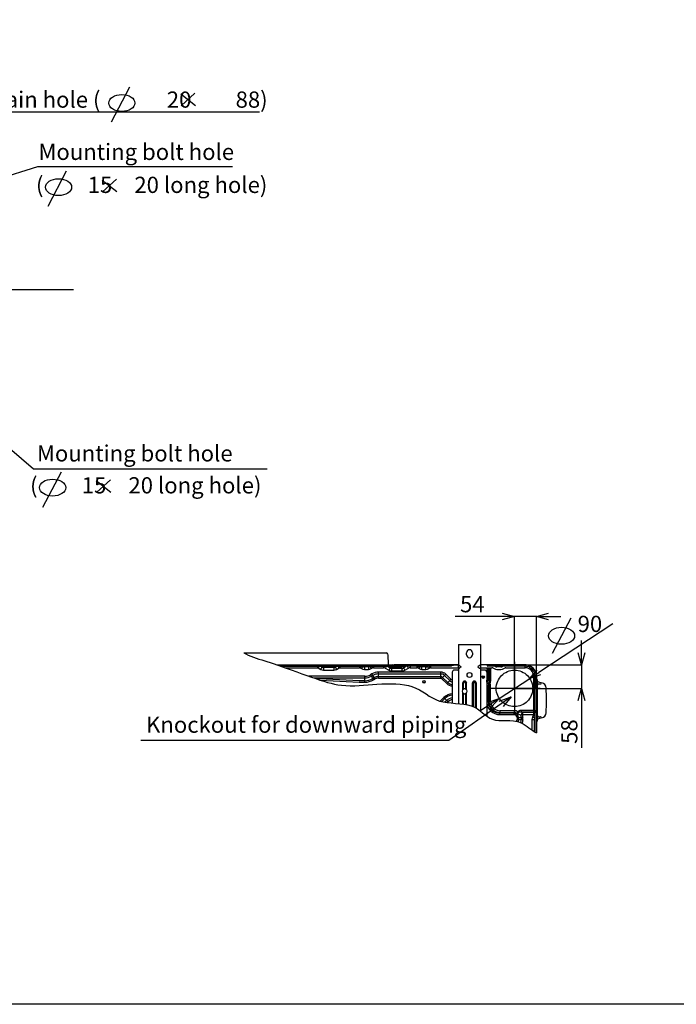
# Model space of a CAD drawing. Extents: x -4549 to -4538.9, y -9008.1 to -8993.1.
# Drawn here: x -4543.8 to -4542.1, y -9008.1 to -9005.7 of the extents above; entities that cross this region are included whole.
import ezdxf

# ---------------------------------------------------------------- set-up
doc = ezdxf.new("R2010")
doc.units = 0
doc.header["$MEASUREMENT"] = 0
doc.linetypes.add('CENTER2', pattern=[1.125, 0.75, -0.125, 0.125, -0.125])
doc.linetypes.add('PHANTOM', pattern=[63.5, 31.75, -6.35, 6.35, -6.35, 6.35, -6.35])
doc.layers.get('0').update_dxf_attribs({"linetype": 'CONTINUOUS'})
for name, color, linetype in [('BASIS', 6, 'CENTER2'), ('DETAIL', 5, 'CONTINUOUS'), ('NOTE', 4, 'CONTINUOUS'), ('SIZE', 30, 'CONTINUOUS')]:
    doc.layers.add(name, color=color, linetype=linetype)
doc.styles.add('KAIGAI', font='arial.ttf', dxfattribs={"height": 40})

msp = doc.modelspace()

# ---------------------------------------------------------------- linework, layer by layer
msp.add_lwpolyline([(-4548.9589, -8993.0888), (-4538.9589, -8993.0888), (-4538.8676, -9008.0874), (-4548.8676, -9008.0874), (-4548.9589, -8993.0888)])
at = {"layer": 'BASIS'}
for p, q in [((-4544.9761, -9006.3246), (-4543.6331, -9006.3246)), ((-4542.5456, -9007.2427), (-4542.5456, -9007.3743)), ((-4542.4821, -9007.3085), (-4542.6092, -9007.3085))]:
    msp.add_line(p, q, dxfattribs=at)
at = {"layer": 'DETAIL'}
for p, q in [((-4542.6841, -9007.2005), (-4542.6815, -9007.2005)), ((-4542.6841, -9007.2005), (-4542.6841, -9007.2514)), ((-4542.6815, -9007.2005), (-4542.6317, -9007.2005)), ((-4542.6317, -9007.2005), (-4542.6291, -9007.2005)), ((-4542.6291, -9007.2005), (-4542.6291, -9007.2635)), ((-4543.2135, -9007.2205), (-4542.9006, -9007.2205)), ((-4542.9006, -9007.2205), (-4542.8621, -9007.2205)), ((-4542.8581, -9007.2245), (-4542.8576, -9007.2505)), ((-4542.6641, -9007.2255), (-4542.6641, -9007.2205)), ((-4542.6491, -9007.2205), (-4542.6491, -9007.2255)), ((-4543.1309, -9007.2505), (-4542.8456, -9007.2505)), ((-4542.8456, -9007.2505), (-4542.8422, -9007.2505)), ((-4542.8456, -9007.2505), (-4542.8456, -9007.2562)), ((-4542.8422, -9007.2562), (-4542.8422, -9007.2505)), ((-4542.7011, -9007.2505), (-4542.8422, -9007.2505)), ((-4542.7011, -9007.2522), (-4542.7011, -9007.2505)), ((-4542.6961, -9007.2505), (-4542.7011, -9007.2505)), ((-4542.7011, -9007.2512), (-4542.6961, -9007.2512)), ((-4542.6961, -9007.2512), (-4542.6961, -9007.2505)), ((-4542.6861, -9007.2505), (-4542.6961, -9007.2505)), ((-4542.6841, -9007.2512), (-4542.6961, -9007.2512)), ((-4542.6841, -9007.2505), (-4542.6861, -9007.2505)), ((-4542.6861, -9007.2512), (-4542.6861, -9007.2505)), ((-4542.6841, -9007.2555), (-4542.6841, -9007.2514)), ((-4542.5193, -9007.2505), (-4542.6291, -9007.2505)), ((-4542.6121, -9007.2505), (-4542.6121, -9007.2522)), ((-4542.5111, -9007.2518), (-4542.5078, -9007.253)), ((-4542.5109, -9007.2518), (-4542.5107, -9007.2519)), ((-4543.126, -9007.2522), (-4542.8456, -9007.2522)), ((-4543.1209, -9007.254), (-4542.8456, -9007.254)), ((-4543.1113, -9007.2574), (-4543.0319, -9007.2574)), ((-4543.0319, -9007.254), (-4543.0319, -9007.2574)), ((-4543.03, -9007.2579), (-4543.0237, -9007.2615)), ((-4543.0206, -9007.2562), (-4543.0243, -9007.254)), ((-4542.9916, -9007.2572), (-4543.0166, -9007.2572)), ((-4543.0166, -9007.2572), (-4543.0166, -9007.2634)), ((-4543.0166, -9007.2634), (-4542.9916, -9007.2634)), ((-4542.9916, -9007.2572), (-4542.9916, -9007.2634)), ((-4542.984, -9007.254), (-4542.9876, -9007.2562)), ((-4542.9845, -9007.2615), (-4542.9783, -9007.2579)), ((-4542.9764, -9007.254), (-4542.9764, -9007.2574)), ((-4542.9764, -9007.2574), (-4542.9282, -9007.2574)), ((-4542.9282, -9007.254), (-4542.9282, -9007.2574)), ((-4542.9263, -9007.2579), (-4542.923, -9007.2598)), ((-4542.9199, -9007.2545), (-4542.9207, -9007.254)), ((-4542.9059, -9007.2555), (-4542.9159, -9007.2555)), ((-4542.9159, -9007.2555), (-4542.9159, -9007.2617)), ((-4542.9159, -9007.2617), (-4542.9059, -9007.2617)), ((-4542.9059, -9007.2555), (-4542.9059, -9007.2617)), ((-4542.9012, -9007.254), (-4542.9019, -9007.2545)), ((-4542.8973, -9007.2727), (-4542.9007, -9007.2747)), ((-4542.8988, -9007.2598), (-4542.8956, -9007.2579)), ((-4542.8937, -9007.254), (-4542.8937, -9007.2574)), ((-4542.8937, -9007.2574), (-4542.8688, -9007.2574)), ((-4542.8813, -9007.2728), (-4542.8813, -9007.2685)), ((-4542.727, -9007.2685), (-4542.8813, -9007.2685)), ((-4542.8813, -9007.2796), (-4542.8813, -9007.2728)), ((-4542.8813, -9007.2728), (-4542.727, -9007.2728)), ((-4542.8688, -9007.254), (-4542.8688, -9007.2574)), ((-4542.8644, -9007.2586), (-4542.8557, -9007.2636)), ((-4542.8526, -9007.2583), (-4542.86, -9007.254)), ((-4542.8562, -9007.2562), (-4542.8456, -9007.2562)), ((-4542.8486, -9007.2593), (-4542.8486, -9007.2655)), ((-4542.8231, -9007.2593), (-4542.8486, -9007.2593)), ((-4542.8486, -9007.2655), (-4542.8231, -9007.2655)), ((-4542.8439, -9007.2522), (-4542.8456, -9007.2522)), ((-4542.8439, -9007.254), (-4542.8456, -9007.254)), ((-4542.8446, -9007.2545), (-4542.8456, -9007.2545)), ((-4542.8446, -9007.254), (-4542.8446, -9007.2588)), ((-4542.8439, -9007.2522), (-4542.8439, -9007.254)), ((-4542.8439, -9007.2522), (-4542.8422, -9007.2522)), ((-4542.8439, -9007.254), (-4542.8422, -9007.254)), ((-4542.8432, -9007.2593), (-4542.8432, -9007.254)), ((-4542.8422, -9007.2545), (-4542.8432, -9007.2545)), ((-4542.7011, -9007.2522), (-4542.8422, -9007.2522)), ((-4542.7021, -9007.254), (-4542.8422, -9007.254)), ((-4542.8156, -9007.2562), (-4542.8422, -9007.2562)), ((-4542.8231, -9007.2593), (-4542.8231, -9007.2655)), ((-4542.8118, -9007.254), (-4542.8191, -9007.2583)), ((-4542.816, -9007.2636), (-4542.8074, -9007.2586)), ((-4542.803, -9007.254), (-4542.803, -9007.2574)), ((-4542.803, -9007.2574), (-4542.7862, -9007.2574)), ((-4542.7862, -9007.254), (-4542.7862, -9007.2574)), ((-4542.7843, -9007.2579), (-4542.781, -9007.2598)), ((-4542.7779, -9007.2545), (-4542.7787, -9007.254)), ((-4542.7639, -9007.2555), (-4542.7739, -9007.2555)), ((-4542.7739, -9007.2617), (-4542.7739, -9007.2555)), ((-4542.7739, -9007.2617), (-4542.7639, -9007.2617)), ((-4542.7639, -9007.2617), (-4542.7639, -9007.2555)), ((-4542.7592, -9007.254), (-4542.7599, -9007.2545)), ((-4542.7568, -9007.2598), (-4542.7536, -9007.2579)), ((-4542.7517, -9007.2574), (-4542.7517, -9007.254)), ((-4542.7517, -9007.2574), (-4542.6841, -9007.2574)), ((-4542.727, -9007.2728), (-4542.727, -9007.2685)), ((-4542.727, -9007.2796), (-4542.727, -9007.2728)), ((-4542.7023, -9007.2861), (-4542.7149, -9007.2735)), ((-4542.7011, -9007.253), (-4542.7011, -9007.2522)), ((-4542.6991, -9007.2685), (-4542.6991, -9007.3447)), ((-4542.6851, -9007.2635), (-4542.6941, -9007.2635)), ((-4542.6851, -9007.2635), (-4542.6841, -9007.2635)), ((-4542.6841, -9007.2597), (-4542.6841, -9007.2555)), ((-4542.6841, -9007.2597), (-4542.6841, -9007.346)), ((-4542.6815, -9007.2524), (-4542.6771, -9007.2555)), ((-4542.6771, -9007.2555), (-4542.6815, -9007.2587)), ((-4542.6317, -9007.2524), (-4542.6361, -9007.2555)), ((-4542.6361, -9007.2555), (-4542.6317, -9007.2587)), ((-4542.6291, -9007.2574), (-4542.6137, -9007.2574)), ((-4542.6291, -9007.2597), (-4542.6291, -9007.3646)), ((-4542.6291, -9007.2635), (-4542.6281, -9007.2635)), ((-4542.6191, -9007.2635), (-4542.6281, -9007.2635)), ((-4542.6141, -9007.2685), (-4542.6141, -9007.3767)), ((-4542.6137, -9007.2574), (-4542.6137, -9007.2884)), ((-4542.6137, -9007.2574), (-4542.6093, -9007.2574)), ((-4542.6121, -9007.253), (-4542.6121, -9007.2522)), ((-4542.5193, -9007.254), (-4542.6111, -9007.254)), ((-4542.6093, -9007.2884), (-4542.6093, -9007.2574)), ((-4542.6093, -9007.2574), (-4542.6076, -9007.2574)), ((-4542.6076, -9007.2574), (-4542.6076, -9007.2901)), ((-4542.6076, -9007.2574), (-4542.6041, -9007.2574)), ((-4542.6041, -9007.2901), (-4542.6041, -9007.2574)), ((-4542.6041, -9007.2574), (-4542.6012, -9007.2574)), ((-4542.5993, -9007.2579), (-4542.596, -9007.2598)), ((-4542.5929, -9007.2545), (-4542.5937, -9007.254)), ((-4542.5907, -9007.254), (-4542.5907, -9007.254)), ((-4542.5907, -9007.254), (-4542.5772, -9007.254)), ((-4542.5789, -9007.2555), (-4542.5889, -9007.2555)), ((-4542.5889, -9007.2617), (-4542.5789, -9007.2617)), ((-4542.5772, -9007.254), (-4542.5772, -9007.254)), ((-4542.5742, -9007.254), (-4542.5749, -9007.2545)), ((-4542.5718, -9007.2598), (-4542.5686, -9007.2579)), ((-4542.5667, -9007.2574), (-4542.5193, -9007.2574)), ((-4542.5193, -9007.2574), (-4542.5193, -9007.254)), ((-4542.5114, -9007.2535), (-4542.5116, -9007.2543)), ((-4542.5089, -9007.2553), (-4542.5086, -9007.2546)), ((-4542.5085, -9007.2527), (-4542.5087, -9007.2534)), ((-4542.5084, -9007.2535), (-4542.5081, -9007.2529)), ((-4542.4957, -9007.2674), (-4542.4964, -9007.2678)), ((-4542.4954, -9007.2705), (-4542.4946, -9007.2702)), ((-4542.494, -9007.267), (-4542.4947, -9007.2673)), ((-4542.4945, -9007.2676), (-4542.4939, -9007.2674)), ((-4542.4941, -9007.2667), (-4542.494, -9007.2671)), ((-4542.4939, -9007.2672), (-4542.4934, -9007.2686)), ((-4542.4933, -9007.2687), (-4542.4927, -9007.2708)), ((-4542.9147, -9007.2785), (-4543.0531, -9007.2785)), ((-4543.0407, -9007.2828), (-4542.9147, -9007.2828)), ((-4543.0284, -9007.2846), (-4543.0357, -9007.2846)), ((-4542.9281, -9007.2895), (-4543.0266, -9007.2846)), ((-4543.0247, -9007.2882), (-4542.9284, -9007.2931)), ((-4542.9147, -9007.2896), (-4542.9269, -9007.2896)), ((-4542.9269, -9007.2931), (-4542.9147, -9007.2931)), ((-4542.9147, -9007.2828), (-4542.9147, -9007.2785)), ((-4542.9147, -9007.2896), (-4542.9147, -9007.2828)), ((-4542.9147, -9007.2931), (-4542.9147, -9007.2896)), ((-4542.8985, -9007.2785), (-4542.8951, -9007.2765)), ((-4542.8952, -9007.2843), (-4542.8985, -9007.2785)), ((-4542.8918, -9007.2824), (-4542.8952, -9007.2843)), ((-4542.8918, -9007.2824), (-4542.8951, -9007.2765)), ((-4542.8934, -9007.2874), (-4542.89, -9007.2854)), ((-4542.8813, -9007.2831), (-4542.8813, -9007.2796)), ((-4542.727, -9007.2796), (-4542.8813, -9007.2796)), ((-4542.8813, -9007.2831), (-4542.727, -9007.2831)), ((-4542.727, -9007.2831), (-4542.727, -9007.2796)), ((-4542.7253, -9007.2838), (-4542.7126, -9007.2965)), ((-4542.7228, -9007.2813), (-4542.718, -9007.2766)), ((-4542.7101, -9007.294), (-4542.7228, -9007.2813)), ((-4542.718, -9007.2766), (-4542.7054, -9007.2892)), ((-4542.7101, -9007.294), (-4542.7054, -9007.2892)), ((-4542.6737, -9007.2955), (-4542.6737, -9007.3123)), ((-4542.6711, -9007.31), (-4542.6711, -9007.2955)), ((-4542.6662, -9007.2955), (-4542.6662, -9007.31)), ((-4542.6636, -9007.3123), (-4542.6636, -9007.2955)), ((-4542.6497, -9007.2955), (-4542.6497, -9007.3525)), ((-4542.6471, -9007.3536), (-4542.6471, -9007.2955)), ((-4542.6422, -9007.2955), (-4542.6422, -9007.3559)), ((-4542.6396, -9007.3574), (-4542.6396, -9007.2955)), ((-4542.6137, -9007.2884), (-4542.6141, -9007.2884)), ((-4542.6141, -9007.2928), (-4542.6137, -9007.2928)), ((-4542.6108, -9007.2957), (-4542.6141, -9007.2991)), ((-4542.6137, -9007.2928), (-4542.6137, -9007.2884)), ((-4542.6137, -9007.2884), (-4542.6093, -9007.2884)), ((-4542.6137, -9007.2928), (-4542.6108, -9007.2957)), ((-4542.6076, -9007.2901), (-4542.6093, -9007.2884)), ((-4542.6086, -9007.2942), (-4542.6089, -9007.2944)), ((-4542.6083, -9007.2939), (-4542.6086, -9007.2942)), ((-4542.608, -9007.2936), (-4542.6083, -9007.2939)), ((-4542.6076, -9007.2901), (-4542.6041, -9007.2901)), ((-4542.6069, -9007.2966), (-4542.6067, -9007.2963)), ((-4542.6067, -9007.2963), (-4542.6064, -9007.2961)), ((-4542.6064, -9007.2961), (-4542.6058, -9007.2955)), ((-4542.4985, -9007.2782), (-4542.4951, -9007.2782)), ((-4542.4985, -9007.2782), (-4542.4985, -9007.363)), ((-4542.4951, -9007.2782), (-4542.4951, -9007.3627)), ((-4542.4916, -9007.2782), (-4542.4916, -9007.3637)), ((-4542.4906, -9007.2861), (-4542.4916, -9007.286)), ((-4542.4896, -9007.2871), (-4542.4896, -9007.2874)), ((-4542.4896, -9007.2874), (-4542.4896, -9007.2914)), ((-4542.4896, -9007.2914), (-4542.4896, -9007.3846)), ((-4542.4893, -9007.2911), (-4542.4893, -9007.3037)), ((-4542.4867, -9007.2923), (-4542.4835, -9007.2931)), ((-4542.4856, -9007.297), (-4542.4837, -9007.297)), ((-4542.4835, -9007.2931), (-4542.4779, -9007.2946)), ((-4542.6737, -9007.3187), (-4542.6737, -9007.3471)), ((-4542.6711, -9007.3474), (-4542.6711, -9007.321)), ((-4542.6662, -9007.321), (-4542.6662, -9007.3482)), ((-4542.6636, -9007.3486), (-4542.6636, -9007.3187)), ((-4542.6142, -9007.3034), (-4542.6107, -9007.3034)), ((-4542.6107, -9007.3034), (-4542.609, -9007.3017)), ((-4542.6107, -9007.3405), (-4542.6107, -9007.3034)), ((-4542.6046, -9007.3017), (-4542.609, -9007.3017)), ((-4542.609, -9007.3017), (-4542.609, -9007.3405)), ((-4542.6046, -9007.3405), (-4542.6046, -9007.3017)), ((-4542.4895, -9007.3079), (-4542.4893, -9007.3037)), ((-4542.4895, -9007.368), (-4542.4895, -9007.3079)), ((-4542.7199, -9007.331), (-4542.728, -9007.3391)), ((-4542.725, -9007.3411), (-4542.7174, -9007.3335)), ((-4542.7174, -9007.3335), (-4542.7127, -9007.3383)), ((-4542.7127, -9007.3383), (-4542.717, -9007.3426)), ((-4542.7116, -9007.3434), (-4542.7096, -9007.3414)), ((-4542.6142, -9007.3405), (-4542.6107, -9007.3405)), ((-4542.6107, -9007.3405), (-4542.609, -9007.3405)), ((-4542.6046, -9007.3405), (-4542.609, -9007.3405)), ((-4542.5816, -9007.3635), (-4542.5816, -9007.3678)), ((-4542.5466, -9007.3635), (-4542.5816, -9007.3635)), ((-4542.5816, -9007.3696), (-4542.5816, -9007.3678)), ((-4542.5816, -9007.3678), (-4542.5466, -9007.3678)), ((-4542.5816, -9007.3731), (-4542.5816, -9007.3696)), ((-4542.5466, -9007.3696), (-4542.5816, -9007.3696)), ((-4542.5816, -9007.3731), (-4542.5466, -9007.3731)), ((-4542.5466, -9007.3635), (-4542.5466, -9007.3678)), ((-4542.5466, -9007.3696), (-4542.5466, -9007.3678)), ((-4542.5466, -9007.3731), (-4542.5466, -9007.3696)), ((-4542.5287, -9007.363), (-4542.5287, -9007.3665)), ((-4542.4985, -9007.363), (-4542.5287, -9007.363)), ((-4542.5261, -9007.3682), (-4542.5287, -9007.3665)), ((-4542.5287, -9007.3665), (-4542.4985, -9007.3665)), ((-4542.4985, -9007.3682), (-4542.5261, -9007.3682)), ((-4542.5261, -9007.3682), (-4542.5261, -9007.3726)), ((-4542.5261, -9007.3726), (-4542.4985, -9007.3726)), ((-4542.4985, -9007.363), (-4542.4985, -9007.3665)), ((-4542.4985, -9007.363), (-4542.4951, -9007.363)), ((-4542.4985, -9007.3665), (-4542.4985, -9007.3682)), ((-4542.4985, -9007.3682), (-4542.4985, -9007.3726)), ((-4542.4985, -9007.3726), (-4542.4985, -9007.3733)), ((-4542.4985, -9007.3726), (-4542.4951, -9007.3726)), ((-4542.4985, -9007.3733), (-4542.4951, -9007.3733)), ((-4542.4951, -9007.3677), (-4542.4951, -9007.4162)), ((-4542.4941, -9007.3637), (-4542.4933, -9007.3637)), ((-4542.4941, -9007.3667), (-4542.4933, -9007.3667)), ((-4542.4916, -9007.3637), (-4542.4933, -9007.3637)), ((-4542.4933, -9007.3667), (-4542.4916, -9007.3667)), ((-4542.4923, -9007.3662), (-4542.4923, -9007.3637)), ((-4542.4923, -9007.3662), (-4542.4923, -9007.3664)), ((-4542.4923, -9007.3667), (-4542.4923, -9007.3664)), ((-4542.4916, -9007.3637), (-4542.4916, -9007.3662)), ((-4542.4916, -9007.3662), (-4542.4916, -9007.3664)), ((-4542.4916, -9007.3664), (-4542.4916, -9007.3667)), ((-4542.4916, -9007.3667), (-4542.4916, -9007.4183)), ((-4542.4893, -9007.3722), (-4542.4895, -9007.368)), ((-4542.4893, -9007.3722), (-4542.4893, -9007.3848)), ((-4542.5392, -9007.3805), (-4542.5392, -9007.3855)), ((-4542.5392, -9007.3805), (-4542.5357, -9007.3805)), ((-4542.5392, -9007.3855), (-4542.5357, -9007.3855)), ((-4542.5357, -9007.3855), (-4542.5357, -9007.3805)), ((-4542.5357, -9007.3805), (-4542.529, -9007.3805)), ((-4542.5357, -9007.3855), (-4542.529, -9007.3855)), ((-4542.529, -9007.3805), (-4542.529, -9007.3855)), ((-4542.5246, -9007.3805), (-4542.529, -9007.3805)), ((-4542.5246, -9007.3855), (-4542.529, -9007.3855)), ((-4542.5246, -9007.3855), (-4542.5246, -9007.3805)), ((-4542.5028, -9007.3855), (-4542.5028, -9007.4109)), ((-4542.5028, -9007.3855), (-4542.4966, -9007.3855)), ((-4542.4991, -9007.3752), (-4542.5009, -9007.3784)), ((-4542.4966, -9007.4153), (-4542.4966, -9007.3855)), ((-4542.4956, -9007.3815), (-4542.4951, -9007.3808)), ((-4542.4951, -9007.3837), (-4542.4952, -9007.3837)), ((-4542.4952, -9007.3837), (-4542.4952, -9007.3973)), ((-4542.4952, -9007.3973), (-4542.4951, -9007.3973)), ((-4542.4916, -9007.3899), (-4542.4906, -9007.3899)), ((-4542.4896, -9007.3846), (-4542.4896, -9007.3886)), ((-4542.4896, -9007.3886), (-4542.4896, -9007.3889)), ((-4542.4835, -9007.3828), (-4542.4867, -9007.3837)), ((-4542.4837, -9007.379), (-4542.4856, -9007.379)), ((-4542.4779, -9007.3813), (-4542.4835, -9007.3828))]:
    msp.add_line(p, q, dxfattribs=at)
at = {"layer": 'DETAIL', "flags": 128}
for points in [[(-4542.5114, -9007.2535), (-4542.5113, -9007.2532), (-4542.5112, -9007.2529), (-4542.5111, -9007.2526), (-4542.511, -9007.2523), (-4542.5109, -9007.2521), (-4542.5109, -9007.252), (-4542.5109, -9007.2519), (-4542.5108, -9007.2519)], [(-4543.0277, -9007.254), (-4543.0278, -9007.2541), (-4543.0282, -9007.255), (-4543.0288, -9007.2559), (-4543.0294, -9007.2569), (-4543.03, -9007.2579)], [(-4543.0206, -9007.2562), (-4543.0207, -9007.2563), (-4543.0209, -9007.2566), (-4543.0212, -9007.2571), (-4543.0216, -9007.2577), (-4543.022, -9007.2585), (-4543.0226, -9007.2595), (-4543.0231, -9007.2605), (-4543.0237, -9007.2615)], [(-4542.9876, -9007.2562), (-4542.9876, -9007.2563), (-4542.9874, -9007.2566), (-4542.9871, -9007.2571), (-4542.9867, -9007.2577), (-4542.9863, -9007.2585), (-4542.9857, -9007.2595), (-4542.9852, -9007.2605), (-4542.9845, -9007.2615)], [(-4542.9806, -9007.254), (-4542.9805, -9007.2541), (-4542.9801, -9007.255), (-4542.9795, -9007.2559), (-4542.9789, -9007.2569), (-4542.9783, -9007.2579)], [(-4542.9241, -9007.254), (-4542.9241, -9007.2541), (-4542.9246, -9007.255), (-4542.9251, -9007.2559), (-4542.9257, -9007.2569), (-4542.9263, -9007.2579)], [(-4542.9199, -9007.2545), (-4542.92, -9007.2546), (-4542.9202, -9007.2549), (-4542.9205, -9007.2554), (-4542.9209, -9007.256), (-4542.9213, -9007.2568), (-4542.9219, -9007.2578), (-4542.9224, -9007.2588), (-4542.923, -9007.2598)], [(-4542.9019, -9007.2545), (-4542.9019, -9007.2546), (-4542.9017, -9007.2549), (-4542.9014, -9007.2554), (-4542.901, -9007.256), (-4542.9006, -9007.2568), (-4542.9, -9007.2578), (-4542.8995, -9007.2588), (-4542.8988, -9007.2598)], [(-4542.8985, -9007.2785), (-4542.8988, -9007.2781), (-4542.899, -9007.2777), (-4542.8993, -9007.2772), (-4542.8995, -9007.2768), (-4542.8998, -9007.2763), (-4542.9001, -9007.2758), (-4542.9004, -9007.2752), (-4542.9007, -9007.2747)], [(-4542.8978, -9007.254), (-4542.8978, -9007.2541), (-4542.8973, -9007.255), (-4542.8968, -9007.2559), (-4542.8962, -9007.2569), (-4542.8956, -9007.2579)], [(-4542.8951, -9007.2765), (-4542.8954, -9007.2762), (-4542.8956, -9007.2757), (-4542.8959, -9007.2753), (-4542.8961, -9007.2748), (-4542.8964, -9007.2743), (-4542.8967, -9007.2738), (-4542.897, -9007.2733), (-4542.8973, -9007.2727)], [(-4542.8618, -9007.254), (-4542.8619, -9007.2541), (-4542.8622, -9007.2548), (-4542.8627, -9007.2556), (-4542.8633, -9007.2565), (-4542.8638, -9007.2576), (-4542.8644, -9007.2586)], [(-4542.8526, -9007.2583), (-4542.8527, -9007.2584), (-4542.8529, -9007.2587), (-4542.8532, -9007.2592), (-4542.8536, -9007.2598), (-4542.854, -9007.2606), (-4542.8546, -9007.2616), (-4542.8551, -9007.2626), (-4542.8557, -9007.2636)], [(-4542.8446, -9007.2588), (-4542.8446, -9007.2592), (-4542.8446, -9007.2593)], [(-4542.8191, -9007.2583), (-4542.8191, -9007.2584), (-4542.8189, -9007.2587), (-4542.8186, -9007.2592), (-4542.8182, -9007.2598), (-4542.8178, -9007.2606), (-4542.8172, -9007.2616), (-4542.8167, -9007.2626), (-4542.816, -9007.2636)], [(-4542.81, -9007.254), (-4542.8099, -9007.2541), (-4542.8095, -9007.2548), (-4542.8091, -9007.2556), (-4542.8085, -9007.2565), (-4542.808, -9007.2576), (-4542.8074, -9007.2586)], [(-4542.7821, -9007.254), (-4542.7821, -9007.2541), (-4542.7826, -9007.255), (-4542.7831, -9007.2559), (-4542.7837, -9007.2569), (-4542.7843, -9007.2579)], [(-4542.781, -9007.2598), (-4542.7804, -9007.2588), (-4542.7799, -9007.2578), (-4542.7793, -9007.2568), (-4542.7789, -9007.256), (-4542.7785, -9007.2554), (-4542.7782, -9007.2549), (-4542.778, -9007.2546), (-4542.7779, -9007.2545)], [(-4542.7568, -9007.2598), (-4542.7575, -9007.2588), (-4542.758, -9007.2578), (-4542.7586, -9007.2568), (-4542.759, -9007.256), (-4542.7594, -9007.2554), (-4542.7597, -9007.2549), (-4542.7599, -9007.2546), (-4542.7599, -9007.2545)], [(-4542.7536, -9007.2579), (-4542.7542, -9007.2569), (-4542.7548, -9007.2559), (-4542.7553, -9007.255), (-4542.7558, -9007.2541), (-4542.7558, -9007.254)], [(-4542.718, -9007.2766), (-4542.7177, -9007.2762), (-4542.7174, -9007.2759), (-4542.717, -9007.2755), (-4542.7166, -9007.2751), (-4542.7162, -9007.2747), (-4542.7158, -9007.2743), (-4542.7154, -9007.2739), (-4542.7149, -9007.2735)], [(-4542.5078, -9007.253), (-4542.5079, -9007.2531), (-4542.5079, -9007.2531), (-4542.508, -9007.2533), (-4542.5081, -9007.2535), (-4542.5082, -9007.2537), (-4542.5083, -9007.254), (-4542.5084, -9007.2543), (-4542.5086, -9007.2546)], [(-4542.4957, -9007.2674), (-4542.4954, -9007.2673), (-4542.4951, -9007.2672), (-4542.4948, -9007.267), (-4542.4946, -9007.2669), (-4542.4944, -9007.2668), (-4542.4943, -9007.2668), (-4542.4942, -9007.2667), (-4542.4941, -9007.2667)], [(-4542.493, -9007.2697), (-4542.493, -9007.2697), (-4542.4931, -9007.2698), (-4542.4933, -9007.2698), (-4542.4935, -9007.2699), (-4542.4937, -9007.27), (-4542.494, -9007.27), (-4542.4943, -9007.2701), (-4542.4946, -9007.2702)], [(-4542.8934, -9007.2874), (-4542.8936, -9007.287), (-4542.8939, -9007.2865), (-4542.8941, -9007.2861), (-4542.8944, -9007.2857), (-4542.8946, -9007.2853), (-4542.8948, -9007.285), (-4542.895, -9007.2846), (-4542.8952, -9007.2843)], [(-4542.89, -9007.2854), (-4542.8903, -9007.285), (-4542.8905, -9007.2846), (-4542.8907, -9007.2842), (-4542.891, -9007.2838), (-4542.8912, -9007.2834), (-4542.8914, -9007.283), (-4542.8916, -9007.2827), (-4542.8918, -9007.2824)], [(-4542.7253, -9007.2838), (-4542.7249, -9007.2835), (-4542.7246, -9007.2831), (-4542.7243, -9007.2828), (-4542.7239, -9007.2825), (-4542.7236, -9007.2821), (-4542.7233, -9007.2818), (-4542.723, -9007.2816), (-4542.7228, -9007.2813)], [(-4542.7126, -9007.2965), (-4542.7123, -9007.2961), (-4542.7119, -9007.2958), (-4542.7116, -9007.2955), (-4542.7113, -9007.2951), (-4542.7109, -9007.2948), (-4542.7106, -9007.2945), (-4542.7104, -9007.2942), (-4542.7101, -9007.294)], [(-4542.7054, -9007.2892), (-4542.705, -9007.2889), (-4542.7047, -9007.2886), (-4542.7043, -9007.2882), (-4542.7039, -9007.2878), (-4542.7035, -9007.2874), (-4542.7031, -9007.287), (-4542.7027, -9007.2866), (-4542.7023, -9007.2861)], [(-4542.6991, -9007.288), (-4542.7008, -9007.2873), (-4542.7023, -9007.2861)], [(-4542.7199, -9007.331), (-4542.7196, -9007.3314), (-4542.7192, -9007.3317), (-4542.7189, -9007.3321), (-4542.7186, -9007.3324), (-4542.7183, -9007.3327), (-4542.718, -9007.333), (-4542.7177, -9007.3333), (-4542.7174, -9007.3335)], [(-4542.7096, -9007.3414), (-4542.71, -9007.341), (-4542.7104, -9007.3405), (-4542.7108, -9007.3401), (-4542.7113, -9007.3397), (-4542.7116, -9007.3393), (-4542.712, -9007.3389), (-4542.7124, -9007.3386), (-4542.7127, -9007.3383)], [(-4542.5371, -9007.3663), (-4542.5369, -9007.3665), (-4542.5367, -9007.3666), (-4542.5365, -9007.3667), (-4542.5363, -9007.3668), (-4542.5361, -9007.3669), (-4542.5359, -9007.367), (-4542.5357, -9007.3672), (-4542.5355, -9007.3673)], [(-4542.5261, -9007.3726), (-4542.5266, -9007.3728), (-4542.5272, -9007.373), (-4542.5277, -9007.3732), (-4542.5283, -9007.3734), (-4542.5288, -9007.3736), (-4542.5293, -9007.3738), (-4542.5297, -9007.374), (-4542.5301, -9007.3742)], [(-4542.5009, -9007.3784), (-4542.4999, -9007.379), (-4542.4989, -9007.3796), (-4542.498, -9007.3801), (-4542.4971, -9007.3806), (-4542.4965, -9007.381), (-4542.496, -9007.3813), (-4542.4957, -9007.3815), (-4542.4956, -9007.3815)], [(-4542.4991, -9007.3752), (-4542.498, -9007.3758), (-4542.497, -9007.3763), (-4542.4961, -9007.3769), (-4542.4953, -9007.3773), (-4542.4951, -9007.3774)]]:
    msp.add_lwpolyline(points, dxfattribs=at)
at = {"layer": 'DETAIL'}
for centre, radius in [((-4542.6566, -9007.2755), 0.006), ((-4542.7688, -9007.2923), 0.00325), ((-4542.7688, -9007.2923), 0.0025), ((-4542.6226, -9007.2805), 0.0032), ((-4542.6226, -9007.2805), 0.00192)]:
    msp.add_circle(centre, radius, dxfattribs=at)
at = {"layer": 'DETAIL', "linetype": 'PHANTOM'}
msp.add_circle((-4542.5456, -9007.3085), 0.045, dxfattribs=at)
at = {"layer": 'DETAIL'}
for centre, radius, start, end in [((-4542.8621, -9007.2245), 0.004, 1, 90), ((-4542.6566, -9007.2205), 0.0075, 0, 180), ((-4542.6566, -9007.2255), 0.0075, 180, 0), ((-4542.8456, -9007.2522), 0.0017, 0, 90), ((-4542.8422, -9007.2522), 0.0017, 90, 180), ((-4542.5193, -9007.2782), 0.0277, 72.1299, 90), ((-4543.0319, -9007.2612), 0.0038, 60, 90), ((-4543.0166, -9007.2492), 0.0142, 240, 270), ((-4543.0166, -9007.2492), 0.008, 240, 270), ((-4542.9916, -9007.2492), 0.008, 270, 300), ((-4542.9916, -9007.2492), 0.0142, 270, 300), ((-4542.9764, -9007.2612), 0.0038, 90, 120), ((-4542.9282, -9007.2612), 0.0038, 60, 90), ((-4542.9159, -9007.2475), 0.0142, 240, 270), ((-4542.9159, -9007.2475), 0.008, 240, 270), ((-4542.9147, -9007.2505), 0.0279, 270, 300), ((-4542.9059, -9007.2475), 0.008, 270, 300), ((-4542.9059, -9007.2475), 0.0142, 270, 300), ((-4542.8813, -9007.3005), 0.0321, 90, 120), ((-4542.8937, -9007.2612), 0.0038, 90, 120), ((-4542.8813, -9007.3005), 0.0277, 90, 120), ((-4542.8688, -9007.2662), 0.0088, 60, 90), ((-4542.8486, -9007.2513), 0.0142, 240, 270), ((-4542.8486, -9007.2513), 0.008, 240, 270), ((-4542.8231, -9007.2513), 0.008, 270, 300), ((-4542.8231, -9007.2513), 0.0142, 270, 300), ((-4542.803, -9007.2662), 0.0088, 90, 120), ((-4542.7862, -9007.2612), 0.0038, 60, 90), ((-4542.7739, -9007.2475), 0.0142, 240, 270), ((-4542.7739, -9007.2475), 0.008, 240, 270), ((-4542.7639, -9007.2475), 0.008, 270, 300), ((-4542.7639, -9007.2475), 0.0142, 270, 300), ((-4542.7517, -9007.2612), 0.0038, 90, 120), ((-4542.727, -9007.2855), 0.0171, 45, 90), ((-4542.727, -9007.2855), 0.0127, 45, 90), ((-4542.7021, -9007.253), 0.001, 270, 0), ((-4542.6941, -9007.2685), 0.005, 90, 180), ((-4542.6191, -9007.2685), 0.005, 0, 90), ((-4542.6111, -9007.253), 0.001, 180, 270), ((-4542.6012, -9007.2612), 0.0038, 60, 90), ((-4542.5889, -9007.2475), 0.0142, 240, 270), ((-4542.5889, -9007.2475), 0.008, 240, 270), ((-4542.5789, -9007.2475), 0.008, 270, 300), ((-4542.5789, -9007.2475), 0.0142, 270, 300), ((-4542.5667, -9007.2612), 0.0038, 90, 120), ((-4542.5193, -9007.2782), 0.0242, 74.4042, 90), ((-4542.5193, -9007.2782), 0.0208, 0, 90), ((-4542.5126, -9007.254), 0.001, 254.4042, 342.1299), ((-4542.508, -9007.2557), 0.001, 155.4705, 243.1962), ((-4542.5193, -9007.2782), 0.027, 66.1071, 66.8172), ((-4542.5193, -9007.2782), 0.0277, 66.091, 66.9518), ((-4542.5193, -9007.2782), 0.0242, 26.8038, 63.1962), ((-4542.5193, -9007.2782), 0.0277, 24.5295, 65.4705), ((-4542.4969, -9007.2669), 0.001, 206.8038, 294.5295), ((-4542.4951, -9007.2714), 0.001, 107.8701, 195.5958), ((-4542.5193, -9007.2782), 0.0242, 0, 15.5958), ((-4542.5193, -9007.2782), 0.027, 23.1828, 23.8929), ((-4542.5193, -9007.2782), 0.0277, 23.0482, 23.909), ((-4542.5193, -9007.2782), 0.0277, 0, 17.8701), ((-4543.0284, -9007.3208), 0.0362, 87.1376, 90), ((-4542.9269, -9007.2646), 0.025, 267.1376, 270), ((-4542.9147, -9007.2505), 0.0323, 270, 300), ((-4542.9147, -9007.2505), 0.039, 270, 300), ((-4542.9147, -9007.2505), 0.0426, 270, 300), ((-4542.8813, -9007.3005), 0.021, 90, 120), ((-4542.8813, -9007.3005), 0.0174, 90, 120), ((-4542.727, -9007.2855), 0.00597, 45, 90), ((-4542.727, -9007.2855), 0.00243, 45, 90), ((-4542.6966, -9007.2805), 0.0226, 225, 263.64), ((-4542.6966, -9007.2805), 0.019, 225, 262.4522), ((-4542.6966, -9007.2805), 0.0123, 225, 258.2854), ((-4542.6686, -9007.2955), 0.00506, 0, 180), ((-4542.6686, -9007.2955), 0.00241, 0, 180), ((-4542.6446, -9007.2955), 0.00506, 0, 180), ((-4542.6446, -9007.2955), 0.00241, 0, 180), ((-4542.6184, -9007.2837), 0.0102, 297.2738, 332.7263), ((-4542.6151, -9007.2872), 0.00955, 296.8975, 310.5242), ((-4542.6334, -9007.3192), 0.0349, 40.4858, 45.2891), ((-4542.6158, -9007.2863), 0.0107, 312.1089, 316.5687), ((-4542.4906, -9007.2871), 0.001, 0.0014, 88.6058), ((-4542.4856, -9007.2884), 0.004, 203.0041, 255), ((-4542.4909, -9007.2906), 0.00168, 341.012, 21.9021), ((-4542.4802, -9007.2725), 0.0247, 261.9982, 270.7272), ((-4542.4816, -9007.3081), 0.014, 3.5202, 75), ((-4542.6965, -9007.3545), 0.0331, 94.5708, 135), ((-4542.6686, -9007.3155), 0.006, 147.4875, 212.5125), ((-4542.6686, -9007.3155), 0.006, 327.4875, 32.5125), ((-4542.9666, -9007.338), 0.5, 356.4798, 3.5202), ((-4542.6766, -9007.3904), 0.0726, 135, 136.1265), ((-4542.6965, -9007.3545), 0.0296, 95.1184, 135), ((-4542.6965, -9007.3545), 0.0229, 96.6285, 135), ((-4542.6965, -9007.3545), 0.0185, 98.2107, 135), ((-4542.5816, -9007.3405), 0.0326, 183.7065, 270), ((-4542.5816, -9007.3405), 0.029, 180, 270), ((-4542.5816, -9007.3405), 0.0273, 180, 270), ((-4542.5816, -9007.3405), 0.0229, 180, 270), ((-4542.5466, -9007.3805), 0.0171, 56.1537, 90), ((-4542.5466, -9007.3805), 0.0127, 49.232, 90), ((-4542.5466, -9007.3805), 0.011, 0, 90), ((-4542.5466, -9007.3805), 0.00743, 0, 90), ((-4542.5191, -9007.3774), 0.0115, 127.2885, 163.7653), ((-4542.5466, -9007.3805), 0.0221, 0, 21.0539), ((-4542.5023, -9007.3733), 0.0038, 330, 0), ((-4542.4985, -9007.3745), 0.00797, 64.5789, 90.6465), ((-4542.4985, -9007.3764), 0.00814, 65.7505, 90.4009), ((-4542.4941, -9007.3627), 0.001, 180, 270), ((-4542.4941, -9007.3677), 0.001, 90, 180), ((-4542.4816, -9007.3678), 0.014, 285, 356.4798), ((-4542.5466, -9007.3855), 0.00743, 326.5899, 0), ((-4542.5466, -9007.3855), 0.011, 332.7959, 0), ((-4542.5466, -9007.3855), 0.0177, 335.7067, 0), ((-4542.5466, -9007.3805), 0.0177, 0, 21.0539), ((-4542.5466, -9007.3855), 0.0221, 335.5025, 0), ((-4542.4886, -9007.3855), 0.0142, 150, 180), ((-4542.4886, -9007.3855), 0.008, 150, 180), ((-4542.4906, -9007.3889), 0.001, 271.395, 359.9981), ((-4542.4856, -9007.3875), 0.004, 105, 156.9959), ((-4542.4909, -9007.3854), 0.00168, 338.0981, 18.9878), ((-4542.4802, -9007.4035), 0.0247, 89.2727, 98.002)]:
    msp.add_arc(centre, radius, start, end, dxfattribs=at)
for centre, major_axis, ratio, start_param, end_param in [((-4542.6815, -9007.2532), (0.00257, -0.00197), 0.215108, 1.734825, 3.305622), ((-4542.6317, -9007.2532), (0.00257, 0.00197), 0.215108, 6.119156, 7.689953), ((-4542.6815, -9007.2578), (0.00257, 0.00197), 0.215108, 2.977564, 4.54836), ((-4542.6317, -9007.2578), (0.00257, -0.00197), 0.215108, 4.876418, 6.447214), ((-4542.9269, -9007.2681), (0.03, 0), 0.833333, 4.662431, 4.712389), ((-4542.6149, -9007.3037), (0.00389, -0.00389), 0.682323, 1.047198, 2.004149), ((-4542.6149, -9007.3037), (0.003, 0.0092), 0.385366, 5.560538, 5.884493), ((-4542.6211, -9007.3099), (0.0118, 0.0118), 0.329629, 5.759587, 6.482829), ((-4542.6199, -9007.2822), (0.0117, -0.0117), 0.37548, 0.047394, 0.523599), ((-4542.6211, -9007.3099), (0.0143, 0.0143), 0.57735, 5.759587, 6.229605), ((-4542.6199, -9007.2822), (-0.0137, 0.0137), 0.57735, 3.188987, 3.665191)]:
    msp.add_ellipse(centre, major_axis=major_axis, ratio=ratio, start_param=start_param, end_param=end_param, dxfattribs=at)
for points, knots in [([(-4543.2135, -9007.2205), (-4543.1993, -9007.2282), (-4543.1812, -9007.2352), (-4543.1614, -9007.2402), (-4543.0624, -9007.2729), (-4542.987, -9007.3104), (-4542.8813, -9007.2954), (-4542.7821, -9007.2973), (-4542.7435, -9007.3493), (-4542.6396, -9007.3414), (-4542.6053, -9007.3996), (-4542.538, -9007.3774), (-4542.5036, -9007.4118), (-4542.4916, -9007.4183)], [0.9915196, 0.9915196, 0.9915196, 0.9915196, 1, 1, 1, 1.0558352, 1.0930222, 1.134544, 1.1856726, 1.2320899, 1.2812603, 1.3357124, 1.3659499, 1.3659499, 1.3659499, 1.3659499]), ([(-4542.5108, -9007.2519), (-4542.5108, -9007.2519), (-4542.5108, -9007.2519), (-4542.5104, -9007.252), (-4542.5098, -9007.2522), (-4542.5091, -9007.2525), (-4542.5087, -9007.2527), (-4542.5085, -9007.2527)], [0, 0, 0, 0, 0.214504, 0.429009, 0.643436, 0.857559, 1, 1, 1, 1]), ([(-4542.5087, -9007.2534), (-4542.509, -9007.2533), (-4542.5095, -9007.2531), (-4542.5102, -9007.2528), (-4542.5107, -9007.2526), (-4542.511, -9007.2525), (-4542.5111, -9007.2525), (-4542.5111, -9007.2525)], [0, 0, 0, 0, 0.214435, 0.428897, 0.642879, 0.857074, 1, 1, 1, 1]), ([(-4542.5081, -9007.2537), (-4542.5081, -9007.2537), (-4542.5081, -9007.2537), (-4542.5082, -9007.2536), (-4542.5083, -9007.2536), (-4542.5083, -9007.2536), (-4542.5084, -9007.2535), (-4542.5084, -9007.2535)], [0, 0, 0, 0, 0.214691, 0.429384, 0.644073, 0.858757, 1, 1, 1, 1]), ([(-4542.5081, -9007.2529), (-4542.5081, -9007.2529), (-4542.508, -9007.2529), (-4542.5079, -9007.253), (-4542.5079, -9007.253), (-4542.5079, -9007.253), (-4542.5078, -9007.253), (-4542.5078, -9007.253)], [0, 0, 0, 0, 0.214692, 0.429382, 0.644065, 0.858752, 1, 1, 1, 1]), ([(-4542.5014, -9007.2572), (-4542.5012, -9007.2573), (-4542.5, -9007.2583), (-4542.4989, -9007.2595), (-4542.498, -9007.2605)], [0, 0, 0, 0, 0.130287, 1, 1, 1, 1]), ([(-4542.4947, -9007.2673), (-4542.4947, -9007.2673), (-4542.4947, -9007.2672), (-4542.4947, -9007.2671), (-4542.4948, -9007.2671), (-4542.4948, -9007.267), (-4542.4948, -9007.267), (-4542.4948, -9007.267)], [0, 0, 0, 0, 0.214688, 0.429379, 0.644064, 0.858752, 1, 1, 1, 1]), ([(-4542.4937, -9007.2699), (-4542.4937, -9007.2699), (-4542.4937, -9007.2699), (-4542.4938, -9007.2695), (-4542.494, -9007.2689), (-4542.4943, -9007.2682), (-4542.4945, -9007.2678), (-4542.4945, -9007.2676)], [0, 0, 0, 0, 0.214493, 0.428989, 0.643402, 0.857495, 1, 1, 1, 1]), ([(-4542.4941, -9007.2667), (-4542.4941, -9007.2667), (-4542.4941, -9007.2667), (-4542.4941, -9007.2668), (-4542.4941, -9007.2668), (-4542.4941, -9007.2669), (-4542.494, -9007.267), (-4542.494, -9007.267)], [0, 0, 0, 0, 0.214691, 0.429383, 0.644073, 0.858759, 1, 1, 1, 1]), ([(-4542.4939, -9007.2674), (-4542.4938, -9007.2676), (-4542.4935, -9007.2682), (-4542.4933, -9007.2689), (-4542.4931, -9007.2694), (-4542.493, -9007.2697), (-4542.493, -9007.2697), (-4542.493, -9007.2697)], [0, 0, 0, 0, 0.214448, 0.428921, 0.64294, 0.857159, 1, 1, 1, 1]), ([(-4542.6089, -9007.2944), (-4542.6092, -9007.2947), (-4542.6097, -9007.2951), (-4542.6101, -9007.2959), (-4542.6103, -9007.2965), (-4542.6103, -9007.297), (-4542.6103, -9007.2973), (-4542.6103, -9007.2974), (-4542.6103, -9007.2975), (-4542.6103, -9007.2975), (-4542.6103, -9007.2976), (-4542.6103, -9007.2976), (-4542.6103, -9007.2976), (-4542.6103, -9007.2976), (-4542.6103, -9007.2976)], [0, 0, 0, 0, 0.277782, 0.459097, 0.721828, 0.858544, 0.927176, 0.955006, 0.973279, 0.98453, 0.991179, 0.995015, 0.995846, 1, 1, 1, 1]), ([(-4542.6103, -9007.2976), (-4542.6103, -9007.2976), (-4542.6101, -9007.2976), (-4542.6096, -9007.2977), (-4542.6089, -9007.2979), (-4542.608, -9007.2975), (-4542.6074, -9007.297), (-4542.6069, -9007.2966)], [0, 0, 0, 0, 0.00415, 0.169338, 0.367547, 0.562722, 1, 1, 1, 1]), ([(-4542.4896, -9007.2884), (-4542.4896, -9007.2884), (-4542.4896, -9007.2889), (-4542.4895, -9007.2895), (-4542.4893, -9007.29)], [0, 0, 0, 0, 0.005405, 1, 1, 1, 1]), ([(-4542.4893, -9007.3037), (-4542.4891, -9007.3028), (-4542.4888, -9007.3009), (-4542.4878, -9007.2987), (-4542.4868, -9007.2972), (-4542.486, -9007.2971), (-4542.4856, -9007.297)], [0, 0, 0, 0, 0.247099, 0.495664, 0.746445, 1, 1, 1, 1]), ([(-4542.6711, -9007.31), (-4542.6711, -9007.31), (-4542.6715, -9007.3102), (-4542.6722, -9007.3106), (-4542.6731, -9007.3115), (-4542.6735, -9007.3121), (-4542.6737, -9007.3123)], [0, 0, 0, 0, 0.025972, 0.395482, 0.762206, 1, 1, 1, 1]), ([(-4542.6737, -9007.3187), (-4542.6734, -9007.3192), (-4542.6727, -9007.3201), (-4542.6717, -9007.3207), (-4542.6712, -9007.321), (-4542.6711, -9007.321)], [0, 0, 0, 0, 0.44475, 0.892521, 1, 1, 1, 1]), ([(-4542.6662, -9007.31), (-4542.6663, -9007.31), (-4542.6668, -9007.3098), (-4542.6677, -9007.3095), (-4542.6691, -9007.3095), (-4542.6702, -9007.3097), (-4542.6708, -9007.3099), (-4542.6711, -9007.31)], [0, 0, 0, 0, 0.043085, 0.336655, 0.58903, 0.811294, 1, 1, 1, 1]), ([(-4542.6711, -9007.321), (-4542.671, -9007.321), (-4542.6705, -9007.3212), (-4542.6696, -9007.3215), (-4542.6682, -9007.3216), (-4542.6671, -9007.3214), (-4542.6665, -9007.3211), (-4542.6662, -9007.321)], [0, 0, 0, 0, 0.043083, 0.336653, 0.589027, 0.811291, 1, 1, 1, 1]), ([(-4542.6636, -9007.3123), (-4542.6637, -9007.3121), (-4542.6641, -9007.3115), (-4542.665, -9007.3106), (-4542.6658, -9007.3102), (-4542.6662, -9007.31)], [0, 0, 0, 0, 0.180603, 0.598845, 1, 1, 1, 1]), ([(-4542.6662, -9007.321), (-4542.666, -9007.3209), (-4542.6655, -9007.3207), (-4542.6646, -9007.32), (-4542.6639, -9007.3193), (-4542.6636, -9007.3188), (-4542.6636, -9007.3187)], [0, 0, 0, 0, 0.198928, 0.560507, 0.944596, 1, 1, 1, 1]), ([(-4542.5371, -9007.3663), (-4542.5374, -9007.3669), (-4542.5377, -9007.3676), (-4542.5382, -9007.3691), (-4542.5383, -9007.3701), (-4542.5384, -9007.3708), (-4542.5384, -9007.3709), (-4542.5384, -9007.3709)], [0, 0, 0, 0, 0.342962, 0.476253, 0.911239, 0.991402, 1, 1, 1, 1]), ([(-4542.5384, -9007.3709), (-4542.5384, -9007.3709), (-4542.5383, -9007.3708), (-4542.5378, -9007.3704), (-4542.5372, -9007.3696), (-4542.5363, -9007.3684), (-4542.5358, -9007.3678), (-4542.5355, -9007.3673)], [0, 0, 0, 0, 0.00499, 0.087583, 0.522773, 0.66036, 1, 1, 1, 1]), ([(-4542.5384, -9007.3709), (-4542.5367, -9007.3714), (-4542.5338, -9007.3723), (-4542.5312, -9007.3736), (-4542.5301, -9007.3742)], [0, 0, 0, 0, 0.574538, 1, 1, 1, 1]), ([(-4542.5287, -9007.363), (-4542.5295, -9007.363), (-4542.531, -9007.363), (-4542.5333, -9007.3635), (-4542.5352, -9007.3644), (-4542.5365, -9007.3654), (-4542.537, -9007.3661), (-4542.5371, -9007.3663)], [0, 0, 0, 0, 0.244109, 0.487713, 0.721977, 0.91626, 1, 1, 1, 1]), ([(-4542.5355, -9007.3673), (-4542.5354, -9007.3672), (-4542.5351, -9007.3667), (-4542.5345, -9007.3665), (-4542.5336, -9007.3663), (-4542.5318, -9007.366), (-4542.53, -9007.3663), (-4542.5287, -9007.3665)], [0, 0, 0, 0, 0.063885, 0.225189, 0.233877, 0.469658, 1, 1, 1, 1]), ([(-4542.4856, -9007.379), (-4542.486, -9007.3789), (-4542.4868, -9007.3787), (-4542.4878, -9007.3772), (-4542.4888, -9007.3751), (-4542.4891, -9007.3732), (-4542.4893, -9007.3722)], [0, 0, 0, 0, 0.253555, 0.504336, 0.752901, 1, 1, 1, 1]), ([(-4542.4893, -9007.386), (-4542.4895, -9007.3865), (-4542.4896, -9007.387), (-4542.4896, -9007.3875), (-4542.4896, -9007.3875)], [0, 0, 0, 0, 0.994596, 1, 1, 1, 1])]:
    msp.add_open_spline(points, degree=3, knots=knots, dxfattribs=at)
at = {"layer": 'NOTE'}
for p, q in [((-4543.4951, -9005.8256), (-4543.5407, -9005.9123)), ((-4543.3689, -9005.8425), (-4543.3324, -9005.8711)), ((-4543.3337, -9005.8406), (-4543.3676, -9005.8716)), ((-4543.9518, -9005.8869), (-4543.1748, -9005.8869)), ((-4543.9594, -9006.0957), (-4543.7211, -9006.0215)), ((-4543.7211, -9006.0215), (-4543.2412, -9006.0215)), ((-4543.6512, -9006.0332), (-4543.6968, -9006.1199)), ((-4543.5629, -9006.055), (-4543.5265, -9006.0835)), ((-4543.5277, -9006.0531), (-4543.5616, -9006.084)), ((-4543.9659, -9006.5666), (-4543.7322, -9006.7667)), ((-4543.7322, -9006.7667), (-4543.1559, -9006.7667)), ((-4543.664, -9006.7753), (-4543.7096, -9006.862)), ((-4543.5775, -9006.7958), (-4543.541, -9006.8243)), ((-4543.5423, -9006.7939), (-4543.5762, -9006.8248)), ((-4542.5785, -9007.3464), (-4542.7075, -9007.4368)), ((-4542.5831, -9007.3398), (-4542.5539, -9007.3292)), ((-4542.5539, -9007.3292), (-4542.5785, -9007.3464)), ((-4542.5539, -9007.3292), (-4542.5739, -9007.353)), ((-4542.7075, -9007.4368), (-4543.4672, -9007.4368))]:
    msp.add_line(p, q, dxfattribs=at)
for centre in [(-4543.5142, -9005.865), (-4543.6703, -9006.0726), (-4543.6849, -9006.8134)]:
    msp.add_ellipse(centre, major_axis=(-0.0323, 0), ratio=0.645835, dxfattribs=at)
at = {"layer": 'SIZE'}
for p, q in [((-4542.5756, -9007.1231), (-4542.5456, -9007.1312)), ((-4542.5456, -9007.3079), (-4542.5456, -9007.1299)), ((-4542.4916, -9007.1312), (-4542.4616, -9007.1231)), ((-4542.4916, -9007.3079), (-4542.4916, -9007.1299)), ((-4542.5756, -9007.1312), (-4542.6923, -9007.1312)), ((-4542.5456, -9007.1312), (-4542.5756, -9007.1392)), ((-4542.5456, -9007.1312), (-4542.5756, -9007.1312)), ((-4542.4916, -9007.1312), (-4542.5456, -9007.1312)), ((-4542.4616, -9007.1392), (-4542.4916, -9007.1312)), ((-4542.4916, -9007.1312), (-4542.4616, -9007.1312)), ((-4542.303, -9007.1494), (-4542.4854, -9007.269)), ((-4542.4616, -9007.1312), (-4542.4316, -9007.1312)), ((-4542.4067, -9007.1353), (-4542.4523, -9007.2221)), ((-4542.3804, -9007.2205), (-4542.3804, -9007.1905)), ((-4542.3804, -9007.2505), (-4542.3885, -9007.2205)), ((-4542.3724, -9007.2205), (-4542.3804, -9007.2505)), ((-4542.3804, -9007.2505), (-4542.3804, -9007.2205)), ((-4542.545, -9007.2505), (-4542.3792, -9007.2505)), ((-4542.3804, -9007.2505), (-4542.3804, -9007.3085)), ((-4542.508, -9007.2838), (-4542.4894, -9007.263)), ((-4542.508, -9007.2838), (-4542.4854, -9007.269)), ((-4542.4815, -9007.2751), (-4542.508, -9007.2838)), ((-4542.5833, -9007.3332), (-4542.508, -9007.2838)), ((-4542.545, -9007.3085), (-4542.3792, -9007.3085)), ((-4542.3885, -9007.3385), (-4542.3804, -9007.3085)), ((-4542.3804, -9007.3085), (-4542.3724, -9007.3385)), ((-4542.3804, -9007.3085), (-4542.3804, -9007.3385)), ((-4542.6059, -9007.348), (-4542.6284, -9007.3628)), ((-4542.6098, -9007.342), (-4542.5833, -9007.3332)), ((-4542.5833, -9007.3332), (-4542.6059, -9007.348)), ((-4542.5833, -9007.3332), (-4542.6019, -9007.3541)), ((-4542.3804, -9007.3385), (-4542.3804, -9007.4552))]:
    msp.add_line(p, q, dxfattribs=at)
msp.add_ellipse((-4542.4295, -9007.1787), major_axis=(-0.0323, 0), ratio=0.645835, dxfattribs=at)

# ---------------------------------------------------------------- texts
at = {"layer": 'NOTE', "style": 'KAIGAI'}
for s, p in [('6-Drain hole (\u3000\u3000\u300020\u3000\u300088)', (-4543.9087, -9005.8766)), ('Mounting bolt hole', (-4543.7199, -9006.0054)), ('(\u3000\u300015\u300020 long hole)', (-4543.726, -9006.0868)), ('Mounting bolt hole', (-4543.7236, -9006.7489)), ('(\u3000\u300015\u300020 long hole)', (-4543.7406, -9006.8277)), ('Knockout for downward piping', (-4543.4544, -9007.4179))]:
    msp.add_text(s, height=0.04, dxfattribs=at).set_placement(p)
at = {"layer": 'SIZE', "style": 'KAIGAI'}
for s, p in [('54', (-4542.6798, -9007.1208)), ('90', (-4542.3898, -9007.1694))]:
    msp.add_text(s, height=0.04, dxfattribs=at).set_placement(p)
msp.add_text('58', height=0.04, rotation=90, dxfattribs=at).set_placement((-4542.3904, -9007.4452))

doc.saveas('drawing.dxf')
